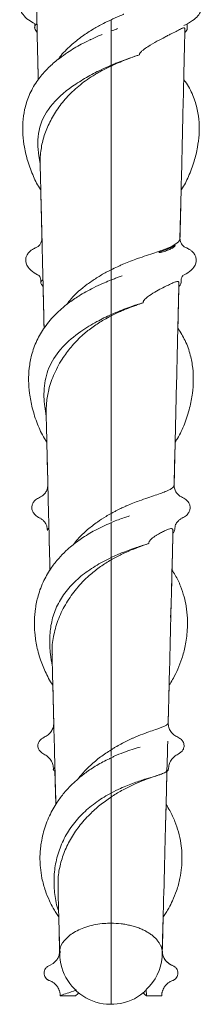
# Model space of a CAD drawing. Units: centimetres. Extents: x -479 to 1677, y -151 to 1525.
# Drawn here: x 1205 to 1241, y 814 to 1006 of the extents above; entities that cross this region are included whole.
import ezdxf

# ---------------------------------------------------------------- set-up
doc = ezdxf.new("R2010")
doc.units = ezdxf.units.CM

msp = doc.modelspace()

# ---------------------------------------------------------------- linework, layer by layer
at = {"linetype": 'Continuous', "lineweight": 15}
for p, q in [((1220.99, 1002.8), (1221.17, 1002.88)), ((1236.33, 963.04), (1236.56, 972.58)), ((1236.3, 963.14), (1236.31, 962.96)), ((1222.93, 955.05), (1222.59, 954.92)), ((1235.92, 945.64), (1236.11, 953.84)), ((1235.7, 938.24), (1235.7, 937.38)), ((1235.18, 915.04), (1235.38, 923.49)), ((1208.98, 908.71), (1209.22, 908.57)), ((1222.87, 907.77), (1222.87, 907.79)), ((1236.76, 908.72), (1236.52, 908.57)), ((1210.78, 905.78), (1210.79, 905.52)), ((1234.94, 905.73), (1234.93, 905.78)), ((1234.95, 905.59), (1234.95, 905.78)), ((1234.03, 868.73), (1234.21, 876.12)), ((1233.99, 868.75), (1234.02, 868.69)), ((1209.88, 866.01), (1209.81, 865.98)), ((1235.86, 866.01), (1235.92, 865.98)), ((1222.87, 864.32), (1222.87, 863.89)), ((1211.94, 859.5), (1212.11, 852.87)), ((1212.68, 830.98), (1212.85, 824.69)), ((1232.88, 824.44), (1233.05, 830.98)), ((1222.87, 813.97), (1222.87, 829.76)), ((1232.86, 824.44), (1232.88, 824.42)), ((1210.84, 821.52), (1211.6, 821.94)), ((1222.82, 822.3), (1222.87, 822.33)), ((1222.86, 822.33), (1222.87, 822.32)), ((1215.96, 815.63), (1212.96, 815.65)), ((1229.76, 816.88), (1229.77, 815.63)), ((1229.77, 815.63), (1232.77, 815.65))]:
    msp.add_line(p, q, dxfattribs=at)
for centre, radius, start, end in [((1222.87, 823.97), 10, 180.0071, 309.404), ((1223.24, 823.96), 9.63, 312.6382, 355.2313), ((1222.87, 823.97), 10, 355.3514, 0)]:
    msp.add_arc(centre, radius, start, end, dxfattribs=at)
for points, knots in [([(1207.89, 1027.86), (1207.91, 1027.03), (1208.06, 1020.34), (1208.32, 1009.04), (1208.57, 998.66), (1208.67, 994.03)], [0, 0, 0, 0, 0.073176, 0.586263, 1, 1, 1, 1]), ([(1207.9, 1011.72), (1207.39, 1011.48), (1206.49, 1011.06), (1205.73, 1010.35), (1205.37, 1009.81), (1205.21, 1009.45), (1205.12, 1009.15), (1205.07, 1008.91), (1205.05, 1008.64), (1205.05, 1008.36), (1205.1, 1007.98), (1205.26, 1007.43), (1205.74, 1006.62), (1206.63, 1005.7), (1207.6, 1005.19), (1208.05, 1004.95)], [0, 0, 0, 0, 0.146057, 0.257544, 0.333143, 0.37215, 0.393923, 0.42238, 0.448182, 0.477819, 0.512591, 0.56984, 0.688741, 0.854964, 1, 1, 1, 1]), ([(1237.09, 1004.61), (1237.68, 1004.91), (1238.76, 1005.46), (1239.82, 1006.41), (1240.41, 1007.28), (1240.67, 1008.05), (1240.7, 1008.87), (1240.48, 1009.62), (1240, 1010.35), (1239.19, 1011.09), (1238.31, 1011.5), (1237.83, 1011.72)], [0, 0, 0, 0, 0.180346, 0.327839, 0.441624, 0.527166, 0.594525, 0.680301, 0.765392, 0.872264, 1, 1, 1, 1]), ([(1225.4, 1006.82), (1225.34, 1006.8), (1225.2, 1006.74), (1224.93, 1006.62), (1224.56, 1006.47), (1224.09, 1006.27), (1223.52, 1006.02), (1223.1, 1005.83), (1222.88, 1005.72)], [0, 0, 0, 0, 0.06805, 0.175508, 0.3225181, 0.5091209, 0.7351313, 1, 1, 1, 1]), ([(1208.42, 1004.96), (1208.32, 1004.88), (1207.95, 1004.58), (1207.93, 1004), (1208.27, 1003.51), (1208.46, 1003.24)], [0, 0, 0, 0, 0.1504376, 0.5358169, 1, 1, 1, 1]), ([(1208.05, 1004.92), (1208.04, 1004.93), (1207.99, 1004.95), (1208.04, 1004.74), (1208.01, 1004.36), (1207.99, 1004.17)], [0, 0, 0, 0, 0.04908, 0.537756, 1, 1, 1, 1]), ([(1222.88, 1005.72), (1222.37, 1005.49), (1221.21, 1004.94), (1219.31, 1003.89), (1217.13, 1002.48), (1214.91, 1000.67), (1213.36, 999.15), (1212.71, 998.21), (1212.62, 998.07)], [0, 0, 0, 0, 0.122622, 0.284426, 0.477018, 0.70122, 0.95643, 1, 1, 1, 1]), ([(1222.87, 1005.72), (1222.87, 1005.41), (1222.87, 1005.13), (1222.87, 1004.74), (1222.87, 1004.61), (1222.87, 1004.38), (1222.87, 1004.27), (1222.87, 1004.08), (1222.87, 1003.99), (1222.87, 1003.84), (1222.87, 1003.77), (1222.87, 1003.61), (1222.87, 1003.55), (1222.87, 1003.54)], [0, 0, 0, 0, 0.25, 0.25, 0.375, 0.375, 0.5, 0.5, 0.625, 0.625, 0.75, 0.75, 1, 1, 1, 1]), ([(1222.87, 1003.54), (1222.87, 1003.55), (1222.87, 1003.61), (1222.87, 1003.82), (1222.87, 1003.98), (1222.87, 1004.56), (1222.87, 1005.11), (1222.87, 1005.72)], [0, 0, 0, 0, 0.25, 0.25, 0.5, 0.5, 1, 1, 1, 1]), ([(1237.74, 1004.17), (1237.72, 1004.36), (1237.69, 1004.74), (1237.74, 1004.95), (1237.69, 1004.93), (1237.68, 1004.92)], [0, 0, 0, 0, 0.462244, 0.95092, 1, 1, 1, 1]), ([(1208.46, 1003.27), (1208.49, 1001.86), (1208.56, 998.98), (1208.62, 996.13), (1208.66, 994.67)], [0, 0, 0, 0, 0.486661, 1, 1, 1, 1]), ([(1224.17, 1004), (1224, 1003.94), (1223.66, 1003.82), (1223.22, 1003.66), (1222.95, 1003.56), (1222.86, 1003.53)], [0, 0, 0, 0, 0.3930485, 0.7873599, 1, 1, 1, 1]), ([(1222.87, 1003.54), (1222.87, 1003.54), (1222.87, 1003.51), (1222.87, 1003.4), (1222.87, 1003.32), (1222.87, 1003.12), (1222.87, 1003), (1222.87, 1002.74), (1222.87, 1002.59), (1222.87, 1002.13), (1222.87, 1001.79), (1222.87, 1001.31), (1222.87, 1001.15), (1222.87, 1000.86), (1222.87, 1000.73), (1222.87, 1000.61)], [0, 0, 0, 0, 0.125, 0.125, 0.25, 0.25, 0.375, 0.375, 0.5, 0.5, 0.75, 0.75, 0.875, 0.875, 1, 1, 1, 1]), ([(1222.87, 1000.61), (1222.87, 1000.75), (1222.87, 1001.03), (1222.87, 1001.58), (1222.87, 1002.17), (1222.87, 1002.73), (1222.87, 1003.16), (1222.87, 1003.45), (1222.87, 1003.49), (1222.87, 1003.51)], [0, 0, 0, 0, 0.143863, 0.287144, 0.445187, 0.602612, 0.746295, 0.899774, 1, 1, 1, 1]), ([(1228.41, 998.91), (1228.41, 998.97), (1228.42, 999.02), (1228.45, 999.12), (1228.48, 999.17), (1228.56, 999.3), (1228.63, 999.38), (1228.84, 999.59), (1228.99, 999.72), (1229.44, 1000.07), (1229.75, 1000.28), (1230.67, 1000.87), (1231.27, 1001.22), (1232.39, 1001.84), (1232.92, 1002.11), (1233.64, 1002.49), (1233.87, 1002.61), (1234.32, 1002.84), (1234.53, 1002.95), (1235.14, 1003.26), (1235.49, 1003.44), (1236.11, 1003.75), (1236.38, 1003.89), (1236.7, 1004.05), (1236.8, 1004.09), (1236.97, 1004.16), (1237.05, 1004.18), (1237.13, 1004.17), (1237.16, 1004.16), (1237.21, 1004.12), (1237.23, 1004.09), (1237.25, 1004.02), (1237.25, 1003.99), (1237.26, 1003.92), (1237.27, 1003.88), (1237.27, 1003.76), (1237.28, 1003.68), (1237.28, 1003.54), (1237.27, 1003.48), (1237.27, 1003.36), (1237.27, 1003.3), (1237.27, 1003.24)], [0, 0, 0, 0, 0.007812, 0.007812, 0.015625, 0.015625, 0.03125, 0.03125, 0.0625, 0.0625, 0.125, 0.125, 0.25, 0.25, 0.375, 0.375, 0.4375, 0.4375, 0.5, 0.5, 0.625, 0.625, 0.75, 0.75, 0.8125, 0.8125, 0.875, 0.875, 0.90625, 0.90625, 0.9375, 0.9375, 0.953125, 0.953125, 0.96875, 0.96875, 0.984375, 0.984375, 0.992188, 0.992188, 1, 1, 1, 1]), ([(1236.33, 963.11), (1236.36, 964.39), (1236.52, 970.94), (1236.8, 982.92), (1237.08, 995.04), (1237.24, 1001.88), (1237.27, 1003.29)], [0, 0, 0, 0, 0.096797, 0.496539, 0.896118, 1, 1, 1, 1]), ([(1237.7, 1004.17), (1237.71, 1004.13), (1237.79, 1003.82), (1237.51, 1003.51), (1237.27, 1003.24)], [0, 0, 0, 0, 0.1297756, 1, 1, 1, 1]), ([(1218.74, 1001.8), (1218.17, 1001.52), (1216.66, 1000.77), (1214.66, 999.56), (1212.97, 998.37), (1211.5, 997.18), (1209.95, 995.71), (1208.22, 993.58), (1206.82, 991.06), (1205.97, 988.36), (1205.63, 985.78), (1205.64, 983.31), (1205.96, 980.78), (1206.61, 978.04), (1207.67, 975.29), (1208.55, 973.45), (1209.15, 972.61), (1209.18, 972.58)], [0, 0, 0, 0, 0.045306, 0.121962, 0.172066, 0.203774, 0.269528, 0.343462, 0.431693, 0.517166, 0.591664, 0.663143, 0.735932, 0.819873, 0.912997, 0.996738, 1, 1, 1, 1]), ([(1220.95, 1002.79), (1220.24, 1002.5), (1219.49, 1002.18), (1218.77, 1001.82), (1218.74, 1001.8)], [0, 0, 0, 0, 0.947961, 1, 1, 1, 1]), ([(1222.87, 1000.61), (1222.87, 1000.38), (1222.87, 1000.11), (1222.87, 999.67), (1222.87, 999.52), (1222.87, 999.2), (1222.87, 999.03), (1222.87, 998.54), (1222.87, 998.19), (1222.87, 997.52), (1222.87, 997.18), (1222.87, 996.86)], [0, 0, 0, 0, 0.25, 0.25, 0.375, 0.375, 0.5, 0.5, 0.75, 0.75, 1, 1, 1, 1]), ([(1222.87, 996.86), (1222.87, 997.18), (1222.87, 997.51), (1222.87, 998.02), (1222.87, 998.19), (1222.87, 998.53), (1222.87, 998.69), (1222.87, 999.02), (1222.87, 999.19), (1222.87, 999.51), (1222.87, 999.66), (1222.87, 1000.11), (1222.87, 1000.38), (1222.87, 1000.61)], [0, 0, 0, 0, 0.25, 0.25, 0.375, 0.375, 0.5, 0.5, 0.625, 0.625, 0.75, 0.75, 1, 1, 1, 1]), ([(1222.87, 996.71), (1223.34, 996.93), (1223.82, 997.15), (1224.77, 997.55), (1225.24, 997.74), (1226.65, 998.29), (1227.55, 998.62), (1228.41, 998.91)], [0, 0, 0, 0, 0.25, 0.25, 0.5, 0.5, 1, 1, 1, 1]), ([(1228.41, 998.91), (1227.85, 998.73), (1227.26, 998.53), (1225.76, 998.01), (1224.8, 997.66), (1223.52, 997.14), (1223.19, 997), (1222.87, 996.86)], [0.780445624, 0.780445624, 0.780445624, 0.780445624, 0.781731499, 0.781731499, 0.783613291, 0.783613291, 0.784243068, 0.784243068, 0.784243068, 0.784243068]), ([(1222.87, 996.86), (1222.22, 996.59), (1221.58, 996.29), (1219.95, 995.51), (1219, 995.01), (1217.14, 993.94), (1216.23, 993.37), (1213.68, 991.59), (1212.18, 990.27), (1209.93, 987.37), (1209.19, 985.81), (1208.49, 982.54), (1208.55, 980.86), (1208.86, 978.71), (1208.95, 978.21), (1209.05, 977.71)], [0.78424307, 0.78424307, 0.78424307, 0.78424307, 0.78548622, 0.78548622, 0.78736595, 0.78736595, 0.78924788, 0.78924788, 0.79299373, 0.79299373, 0.79672566, 0.79672566, 0.80046712, 0.80046712, 0.80160262, 0.80160262, 0.80160262, 0.80160262]), ([(1209.05, 977.71), (1209.03, 978.63), (1209.09, 979.55), (1209.29, 980.92), (1209.37, 981.37), (1209.58, 982.28), (1209.71, 982.73), (1210.14, 984.07), (1210.5, 984.95), (1211.37, 986.68), (1211.87, 987.54), (1212.76, 988.81), (1213.07, 989.23), (1213.74, 990.04), (1214.09, 990.44), (1214.82, 991.23), (1215.21, 991.61), (1216.02, 992.36), (1216.45, 992.73), (1217.79, 993.8), (1218.74, 994.45), (1220, 995.21), (1220.25, 995.36), (1220.77, 995.65), (1221.03, 995.79), (1221.82, 996.21), (1222.34, 996.47), (1222.87, 996.71)], [0, 0, 0, 0, 0.125, 0.125, 0.1875, 0.1875, 0.25, 0.25, 0.375, 0.375, 0.5, 0.5, 0.5625, 0.5625, 0.625, 0.625, 0.6875, 0.6875, 0.75, 0.75, 0.875, 0.875, 0.90625, 0.90625, 0.9375, 0.9375, 1, 1, 1, 1]), ([(1236.56, 972.58), (1236.58, 972.61), (1237.18, 973.45), (1238.06, 975.29), (1239.13, 978.04), (1239.77, 980.78), (1240.09, 983.31), (1240.1, 985.77), (1239.77, 988.36), (1238.88, 991.04), (1237.92, 992.98), (1237.15, 993.91), (1237.06, 994.03)], [0, 0, 0, 0, 0.0048663, 0.1300633, 0.2692856, 0.3947809, 0.5036023, 0.610466, 0.7218439, 0.8496281, 0.9815373, 1, 1, 1, 1]), ([(1236.9, 987.16), (1236.9, 987.07), (1236.89, 986.93), (1236.89, 986.78), (1236.89, 986.72)], [0, 0, 0, 0, 0.586875, 1, 1, 1, 1]), ([(1209.05, 977.74), (1209.07, 976.91), (1209.22, 970.45), (1209.48, 959.77), (1209.71, 950), (1209.81, 945.76)], [0, 0, 0, 0, 0.075956, 0.598341, 1, 1, 1, 1]), ([(1209.18, 972.58), (1209.22, 970.7), (1209.29, 967.52), (1209.37, 964.39), (1209.4, 963.11)], [0, 0, 0, 0, 0.59269, 1, 1, 1, 1]), ([(1209.4, 963.16), (1209.37, 962.93), (1209.31, 962.44), (1208.96, 961.85), (1208.5, 961.43), (1208.23, 961.33), (1208.08, 961.28)], [0, 0, 0, 0, 0.232332, 0.473206, 0.72786, 1, 1, 1, 1]), ([(1236.31, 962.96), (1236.3, 962.93), (1236.29, 962.89), (1236.17, 962.6), (1235.92, 962.33), (1235.14, 961.8), (1234.6, 961.53), (1233.23, 960.97), (1232.39, 960.67), (1230.4, 960.01), (1229.27, 959.65), (1227.16, 958.9), (1226.27, 958.57), (1225.35, 958.19)], [0.83291725, 0.83291725, 0.83291725, 0.83291725, 0.8332871, 0.8332871, 0.83608696, 0.83608696, 0.8389029, 0.8389029, 0.84171917, 0.84171917, 0.8445354, 0.8445354, 0.84641989, 0.84641989, 0.84641989, 0.84641989]), ([(1237.65, 961.28), (1237.53, 961.32), (1237.27, 961.41), (1236.84, 961.77), (1236.44, 962.37), (1236.37, 962.89), (1236.33, 963.16)], [0, 0, 0, 0, 0.221141, 0.462204, 0.72111, 1, 1, 1, 1]), ([(1208.09, 961.28), (1207.86, 961.16), (1207.44, 960.95), (1207, 960.59), (1206.72, 960.28), (1206.47, 959.91), (1206.27, 959.45), (1206.2, 958.86), (1206.31, 958.17), (1206.71, 957.43), (1207.55, 956.59), (1208.43, 956.14), (1208.92, 955.89)], [0, 0, 0, 0, 0.090562, 0.1634, 0.217739, 0.258969, 0.33509, 0.39062, 0.46469, 0.603722, 0.78261, 1, 1, 1, 1]), ([(1235.39, 961.74), (1235.39, 961.74), (1235.39, 961.73), (1235.39, 961.73), (1235.38, 961.73), (1235.38, 961.72), (1235.38, 961.72), (1235.37, 961.7), (1235.37, 961.7), (1235.35, 961.68), (1235.34, 961.67), (1235.31, 961.63), (1235.29, 961.61), (1235.23, 961.55), (1235.18, 961.51), (1235.05, 961.4), (1234.95, 961.33), (1234.63, 961.14), (1234.4, 961.02), (1233.88, 960.81), (1233.59, 960.71), (1233.12, 960.57), (1232.96, 960.52), (1232.7, 960.46), (1232.61, 960.44), (1232.48, 960.41), (1232.43, 960.41), (1232.36, 960.4), (1232.34, 960.39), (1232.29, 960.39), (1232.27, 960.39), (1232.24, 960.39), (1232.23, 960.39), (1232.22, 960.4), (1232.22, 960.4), (1232.23, 960.41), (1232.23, 960.41), (1232.24, 960.42), (1232.25, 960.43), (1232.28, 960.45), (1232.3, 960.46), (1232.37, 960.49), (1232.41, 960.51), (1232.54, 960.57), (1232.62, 960.6), (1232.88, 960.7), (1233.04, 960.76), (1233.51, 960.94), (1233.8, 961.05), (1234.34, 961.27), (1234.58, 961.38), (1234.91, 961.54), (1235.01, 961.6), (1235.16, 961.67), (1235.21, 961.69), (1235.28, 961.72), (1235.3, 961.73), (1235.33, 961.75), (1235.34, 961.75), (1235.36, 961.75), (1235.37, 961.75), (1235.37, 961.75), (1235.38, 961.75), (1235.38, 961.75), (1235.38, 961.75), (1235.39, 961.75), (1235.39, 961.75), (1235.39, 961.74)], [0, 0, 0, 0, 0.000977, 0.000977, 0.001953, 0.001953, 0.003906, 0.003906, 0.007812, 0.007812, 0.015625, 0.015625, 0.03125, 0.03125, 0.0625, 0.0625, 0.125, 0.125, 0.25, 0.25, 0.375, 0.375, 0.4375, 0.4375, 0.46875, 0.46875, 0.484375, 0.484375, 0.492187, 0.492187, 0.5, 0.5, 0.501953, 0.501953, 0.50293, 0.50293, 0.503906, 0.503906, 0.507812, 0.507812, 0.515625, 0.515625, 0.53125, 0.53125, 0.5625, 0.5625, 0.625, 0.625, 0.75, 0.75, 0.875, 0.875, 0.9375, 0.9375, 0.96875, 0.96875, 0.984375, 0.984375, 0.992187, 0.992187, 0.996094, 0.996094, 0.998047, 0.998047, 0.999023, 0.999023, 1, 1, 1, 1]), ([(1236.81, 955.89), (1237.3, 956.14), (1238.18, 956.59), (1239.03, 957.43), (1239.43, 958.17), (1239.53, 958.86), (1239.46, 959.45), (1239.26, 959.91), (1239.01, 960.28), (1238.73, 960.59), (1238.29, 960.95), (1237.88, 961.16), (1237.64, 961.28)], [0, 0, 0, 0, 0.21739, 0.396278, 0.53531, 0.60938, 0.66491, 0.741031, 0.782261, 0.8366, 0.909438, 1, 1, 1, 1]), ([(1222.87, 957.01), (1222.56, 956.86), (1221.6, 956.4), (1220.04, 955.46), (1217.63, 953.82), (1215.59, 952.09), (1214.52, 950.65), (1214.25, 950.28)], [0, 0, 0, 0, 0.091653, 0.28379, 0.480573, 0.867081, 1, 1, 1, 1]), ([(1222.87, 957.01), (1223.29, 957.22), (1223.71, 957.42), (1224.33, 957.71), (1224.53, 957.81), (1224.94, 958.01), (1225.15, 958.1), (1225.35, 958.19)], [0, 0, 0, 0, 0.5, 0.5, 0.75, 0.75, 1, 1, 1, 1]), ([(1222.87, 957.01), (1222.87, 956.69), (1222.87, 956.02), (1222.87, 955.32), (1222.87, 955.17), (1222.87, 955.1)], [0, 0, 0, 0, 0.33962, 0.713186, 1, 1, 1, 1]), ([(1222.87, 955.33), (1222.87, 955.42), (1222.87, 955.64), (1222.87, 956.25), (1222.87, 956.79), (1222.87, 957.01)], [0, 0, 0, 0, 0.258805, 0.688374, 1, 1, 1, 1]), ([(1208.84, 955.92), (1208.83, 955.93), (1208.78, 955.95), (1208.94, 955.8), (1209.17, 955.34), (1209.19, 954.75), (1209.21, 954.47)], [0, 0, 0, 0, 0.062627, 0.412742, 0.720857, 1, 1, 1, 1]), ([(1209.59, 955.08), (1209.48, 955), (1209.13, 954.75), (1209.18, 954.31), (1209.47, 953.95), (1209.62, 953.78)], [0, 0, 0, 0, 0.177299, 0.596177, 1, 1, 1, 1]), ([(1225.05, 955.83), (1224.8, 955.75), (1224.3, 955.58), (1223.57, 955.31), (1223.09, 955.13), (1222.86, 955.04)], [0, 0, 0, 0, 0.345046, 0.6922, 1, 1, 1, 1]), ([(1222.87, 955.05), (1222.87, 955.06), (1222.87, 955.04), (1222.87, 954.95), (1222.87, 954.88), (1222.87, 954.7), (1222.87, 954.59), (1222.87, 954.34), (1222.87, 954.2), (1222.87, 953.75), (1222.87, 953.4), (1222.87, 952.91), (1222.87, 952.75), (1222.87, 952.44), (1222.87, 952.3), (1222.87, 952.17)], [0, 0, 0, 0, 0.125, 0.125, 0.25, 0.25, 0.375, 0.375, 0.5, 0.5, 0.75, 0.75, 0.875, 0.875, 1, 1, 1, 1]), ([(1222.87, 952.17), (1222.87, 952.3), (1222.87, 952.44), (1222.87, 952.75), (1222.87, 952.91), (1222.87, 953.24), (1222.87, 953.41), (1222.87, 953.74), (1222.87, 953.9), (1222.87, 954.2), (1222.87, 954.34), (1222.87, 954.59), (1222.87, 954.7), (1222.87, 954.88), (1222.87, 954.95), (1222.87, 955.04), (1222.87, 955.06), (1222.87, 955.05)], [0, 0, 0, 0, 0.125, 0.125, 0.25, 0.25, 0.375, 0.375, 0.5, 0.5, 0.625, 0.625, 0.75, 0.75, 0.875, 0.875, 1, 1, 1, 1]), ([(1236.53, 954.47), (1236.54, 954.75), (1236.56, 955.34), (1236.8, 955.8), (1236.95, 955.95), (1236.9, 955.93), (1236.89, 955.92)], [0, 0, 0, 0, 0.279143, 0.587258, 0.937373, 1, 1, 1, 1]), ([(1222.59, 954.92), (1222.14, 954.74), (1221.09, 954.32), (1219.04, 953.35), (1216.75, 952.09), (1214.7, 950.68), (1213.24, 949.49), (1212.06, 948.39), (1210.95, 947.2), (1209.63, 945.51), (1208.31, 943.26), (1207.34, 940.56), (1206.87, 937.93), (1206.75, 935.43), (1206.95, 932.84), (1207.48, 929.98), (1208.45, 927.04), (1209.44, 924.83), (1210.19, 923.72), (1210.35, 923.49)], [0, 0, 0, 0, 0.033855, 0.078962, 0.15534, 0.213797, 0.254483, 0.291206, 0.330777, 0.375233, 0.453592, 0.532552, 0.600908, 0.665979, 0.732374, 0.809061, 0.897469, 0.97875, 1, 1, 1, 1]), ([(1209.62, 953.79), (1209.65, 952.49), (1209.72, 949.75), (1209.78, 947.06), (1209.81, 945.64)], [0, 0, 0, 0, 0.475949, 1, 1, 1, 1]), ([(1229.14, 950.61), (1229.13, 950.66), (1229.13, 950.71), (1229.15, 950.8), (1229.16, 950.84), (1229.22, 950.96), (1229.26, 951.03), (1229.41, 951.23), (1229.52, 951.34), (1229.87, 951.65), (1230.11, 951.83), (1230.83, 952.34), (1231.3, 952.62), (1232.19, 953.13), (1232.61, 953.35), (1233.39, 953.74), (1233.74, 953.91), (1234.23, 954.15), (1234.38, 954.22), (1234.67, 954.35), (1234.81, 954.41), (1235.19, 954.57), (1235.41, 954.66), (1235.67, 954.74), (1235.75, 954.76), (1235.89, 954.78), (1235.94, 954.77), (1236.01, 954.73), (1236.04, 954.71), (1236.07, 954.65), (1236.08, 954.61), (1236.1, 954.53), (1236.11, 954.5), (1236.11, 954.42), (1236.12, 954.37), (1236.12, 954.25), (1236.12, 954.17), (1236.12, 953.99), (1236.11, 953.88), (1236.11, 953.78)], [0, 0, 0, 0, 0.007813, 0.007813, 0.015625, 0.015625, 0.03125, 0.03125, 0.0625, 0.0625, 0.125, 0.125, 0.25, 0.25, 0.375, 0.375, 0.5, 0.5, 0.5625, 0.5625, 0.625, 0.625, 0.75, 0.75, 0.8125, 0.8125, 0.875, 0.875, 0.90625, 0.90625, 0.9375, 0.9375, 0.953125, 0.953125, 0.96875, 0.96875, 0.984375, 0.984375, 1, 1, 1, 1]), ([(1235.18, 915.03), (1235.21, 916.23), (1235.36, 922.55), (1235.64, 934.17), (1235.92, 945.91), (1236.08, 952.52), (1236.11, 953.84)], [0, 0, 0, 0, 0.094763, 0.497589, 0.900012, 1, 1, 1, 1]), ([(1236.47, 954.42), (1236.48, 954.38), (1236.52, 954.17), (1236.3, 953.95), (1236.11, 953.78)], [0, 0, 0, 0, 0.180735, 1, 1, 1, 1]), ([(1222.87, 952.17), (1222.87, 951.91), (1222.87, 951.62), (1222.87, 951.15), (1222.87, 950.99), (1222.87, 950.65), (1222.87, 950.48), (1222.87, 949.97), (1222.87, 949.62), (1222.87, 948.94), (1222.87, 948.61), (1222.87, 948.3)], [0, 0, 0, 0, 0.25, 0.25, 0.375, 0.375, 0.5, 0.5, 0.75, 0.75, 1, 1, 1, 1]), ([(1222.87, 948.3), (1222.87, 948.61), (1222.87, 948.93), (1222.87, 949.44), (1222.87, 949.61), (1222.87, 949.96), (1222.87, 950.13), (1222.87, 950.64), (1222.87, 950.98), (1222.87, 951.45), (1222.87, 951.61), (1222.87, 951.9), (1222.87, 952.04), (1222.87, 952.17)], [0, 0, 0, 0, 0.25, 0.25, 0.375, 0.375, 0.5, 0.5, 0.75, 0.75, 0.875, 0.875, 1, 1, 1, 1]), ([(1222.87, 948.04), (1223.42, 948.32), (1223.96, 948.59), (1224.78, 948.95), (1225.05, 949.07), (1225.59, 949.3), (1225.87, 949.41), (1227.2, 949.95), (1228.2, 950.3), (1229.14, 950.61)], [0, 0, 0, 0, 0.25, 0.25, 0.375, 0.375, 0.5, 0.5, 1, 1, 1, 1]), ([(1229.14, 950.61), (1228.34, 950.37), (1227.46, 950.09), (1225.52, 949.41), (1224.45, 948.99), (1223.21, 948.45), (1223.04, 948.37), (1222.87, 948.3)], [0.84464547, 0.84464547, 0.84464547, 0.84464547, 0.846650218, 0.846650218, 0.848768828, 0.848768828, 0.849105348, 0.849105348, 0.849105348, 0.849105348]), ([(1222.87, 948.3), (1221.96, 947.88), (1221.03, 947.43), (1219.05, 946.35), (1217.99, 945.72), (1215.66, 944.09), (1214.46, 943.07), (1212.41, 940.85), (1211.57, 939.65), (1210.38, 937.12), (1210.03, 935.79), (1209.8, 933.73), (1209.77, 933.02), (1209.81, 931.67), (1209.86, 931.04), (1210.01, 929.78), (1210.11, 929.15), (1210.23, 928.53)], [0.84910535, 0.84910535, 0.84910535, 0.84910535, 0.85088707, 0.85088707, 0.85300576, 0.85300576, 0.85581747, 0.85581747, 0.85863874, 0.85863874, 0.86145972, 0.86145972, 0.86294824, 0.86294824, 0.8642661, 0.8642661, 0.86557469, 0.86557469, 0.86557469, 0.86557469]), ([(1210.24, 929.03), (1210.24, 929.72), (1210.23, 931.28), (1210.71, 933.91), (1211.74, 936.89), (1213.33, 939.77), (1215.27, 942.3), (1217.24, 944.29), (1219.35, 945.96), (1221.21, 947.16), (1222.41, 947.79), (1222.87, 948.04)], [0, 0, 0, 0, 0.0934025, 0.2114381, 0.3594447, 0.511762, 0.6284713, 0.7481848, 0.8425558, 0.9394707, 1, 1, 1, 1]), ([(1222.87, 948.04), (1222.87, 941.6), (1222.87, 928.72), (1222.87, 915.97), (1222.87, 909.61)], [0.80173615, 0.80173615, 0.80173615, 0.80173615, 0.83297954, 0.86450651, 0.86450651, 0.86450651, 0.86450651]), ([(1222.87, 948.04), (1222.87, 941.6), (1222.87, 928.72), (1222.87, 915.97), (1222.87, 909.61)], [0.80173615, 0.80173615, 0.80173615, 0.80173615, 0.83297954, 0.86450651, 0.86450651, 0.86450651, 0.86450651]), ([(1235.38, 923.49), (1235.54, 923.72), (1236.29, 924.83), (1237.28, 927.04), (1238.25, 929.98), (1238.78, 932.84), (1238.98, 935.43), (1238.87, 937.93), (1238.38, 940.55), (1237.47, 943.2), (1236.42, 944.85), (1235.92, 945.64)], [0, 0, 0, 0, 0.034352, 0.165744, 0.308658, 0.432624, 0.539953, 0.645142, 0.75564, 0.88328, 1, 1, 1, 1]), ([(1210.21, 929.03), (1210.23, 928.21), (1210.38, 921.98), (1210.63, 911.74), (1210.86, 902.43), (1210.96, 898.39)], [0, 0, 0, 0, 0.0789, 0.599672, 1, 1, 1, 1]), ([(1210.35, 923.49), (1210.39, 921.87), (1210.46, 919.02), (1210.53, 916.23), (1210.55, 915.03)], [0, 0, 0, 0, 0.569952, 1, 1, 1, 1]), ([(1210.55, 915.08), (1210.53, 914.82), (1210.47, 914.28), (1210.09, 913.57), (1209.55, 913), (1209.14, 912.81), (1208.93, 912.71)], [0, 0, 0, 0, 0.2345561, 0.4760459, 0.7299451, 1, 1, 1, 1]), ([(1235.14, 914.91), (1235.1, 914.81), (1235.02, 914.7), (1234.65, 914.37), (1234.25, 914.15), (1233.11, 913.67), (1232.39, 913.41), (1230.61, 912.81), (1229.55, 912.47), (1227.58, 911.75), (1226.74, 911.43), (1225.86, 911.05)], [0.89385717, 0.89385717, 0.89385717, 0.89385717, 0.89529884, 0.89529884, 0.89811689, 0.89811689, 0.90093351, 0.90093351, 0.90376105, 0.90376105, 0.90563831, 0.90563831, 0.90563831, 0.90563831]), ([(1235.18, 915.05), (1235.17, 915.01), (1235.17, 914.96), (1235.15, 914.93), (1235.14, 914.91)], [0, 0, 0, 0, 0.64246, 1, 1, 1, 1]), ([(1236.8, 912.71), (1236.59, 912.81), (1236.18, 913), (1235.64, 913.57), (1235.26, 914.28), (1235.2, 914.82), (1235.18, 915.08)], [0, 0, 0, 0, 0.270055, 0.523954, 0.765444, 1, 1, 1, 1]), ([(1208.9, 912.69), (1208.63, 912.54), (1208.14, 912.27), (1207.72, 911.76), (1207.52, 911.35), (1207.41, 910.9), (1207.41, 910.46), (1207.58, 909.89), (1208.05, 909.22), (1208.64, 908.85), (1208.97, 908.66)], [0, 0, 0, 0, 0.157528, 0.282009, 0.36995, 0.42527, 0.507741, 0.633155, 0.799174, 1, 1, 1, 1]), ([(1225.86, 911.05), (1225.79, 911.02), (1225.62, 910.94), (1225.34, 910.81), (1224.98, 910.64), (1224.56, 910.44), (1224.06, 910.19), (1223.49, 909.9), (1223.09, 909.68), (1222.88, 909.57)], [0, 0, 0, 0, 0.075696, 0.173757, 0.2942, 0.437034, 0.602266, 0.789904, 1, 1, 1, 1]), ([(1236.76, 908.66), (1237.06, 908.83), (1237.58, 909.13), (1238.02, 909.69), (1238.23, 910.12), (1238.33, 910.56), (1238.32, 911.01), (1238.14, 911.55), (1237.7, 912.19), (1237.14, 912.51), (1236.83, 912.69)], [0, 0, 0, 0, 0.19236, 0.3421, 0.444485, 0.503487, 0.580237, 0.690438, 0.831814, 1, 1, 1, 1]), ([(1222.88, 909.57), (1222.55, 909.38), (1221.65, 908.87), (1220.09, 907.86), (1218.2, 906.38), (1216.61, 904.91), (1215.8, 903.86), (1215.53, 903.51)], [0, 0, 0, 0, 0.118207, 0.32846, 0.574837, 0.856908, 1, 1, 1, 1]), ([(1226.48, 909.08), (1226.15, 908.98), (1225.44, 908.76), (1224.3, 908.35), (1223.42, 908.02), (1222.94, 907.8), (1222.86, 907.77)], [0, 0, 0, 0, 0.285902, 0.610801, 0.9384, 1, 1, 1, 1]), ([(1222.87, 909.56), (1222.87, 909.22), (1222.87, 908.63), (1222.87, 908.3), (1222.87, 908.16)], [0, 0, 0, 0, 0.568637, 1, 1, 1, 1]), ([(1222.87, 908.06), (1222.87, 908.09), (1222.87, 908.24), (1222.87, 908.77), (1222.87, 909.31), (1222.87, 909.56)], [0, 0, 0, 0, 0.136933, 0.6086926, 1, 1, 1, 1]), ([(1222.86, 907.75), (1221.81, 907.29), (1219.83, 906.41), (1217.27, 904.84), (1215.41, 903.47), (1213.94, 902.17), (1212.59, 900.78), (1211.09, 898.88), (1209.66, 896.46), (1208.64, 893.75), (1208.09, 891.12), (1207.89, 888.72), (1207.97, 886.25), (1208.37, 883.55), (1209.14, 880.8), (1210.13, 878.52), (1210.94, 877), (1211.38, 876.34), (1211.52, 876.12)], [0, 0, 0, 0, 0.084423, 0.159242, 0.215318, 0.252982, 0.303597, 0.360411, 0.436145, 0.520603, 0.587826, 0.648963, 0.713647, 0.785336, 0.866154, 0.940093, 0.979935, 1, 1, 1, 1]), ([(1209.17, 908.55), (1209.28, 908.5), (1209.47, 908.4), (1209.94, 907.96), (1210.37, 907.26), (1210.43, 906.58), (1210.46, 906.25)], [0, 0, 0, 0, 0.279171, 0.534521, 0.771858, 1, 1, 1, 1]), ([(1222.87, 904.96), (1222.87, 905.12), (1222.87, 905.45), (1222.87, 906.05), (1222.87, 906.66), (1222.87, 907.2), (1222.87, 907.58), (1222.87, 907.77), (1222.87, 907.76), (1222.87, 907.76)], [0, 0, 0, 0, 0.149599, 0.298434, 0.467837, 0.638842, 0.795181, 0.959509, 1, 1, 1, 1]), ([(1222.87, 907.75), (1222.87, 907.75), (1222.87, 907.75), (1222.87, 907.53), (1222.87, 907.14), (1222.87, 906.6), (1222.87, 905.99), (1222.87, 905.41), (1222.87, 905.09), (1222.87, 904.96)], [0, 0, 0, 0, 0.070383, 0.220829, 0.379954, 0.544882, 0.702337, 0.874891, 1, 1, 1, 1]), ([(1235.27, 906.25), (1235.3, 906.58), (1235.36, 907.26), (1235.79, 907.96), (1236.26, 908.4), (1236.46, 908.5), (1236.56, 908.55)], [0, 0, 0, 0, 0.228142, 0.465479, 0.720829, 1, 1, 1, 1]), ([(1210.76, 906.69), (1210.61, 906.58), (1210.42, 906.42), (1210.49, 906.27), (1210.51, 906.23)], [0, 0, 0, 0, 0.739089, 1, 1, 1, 1]), ([(1210.79, 905.52), (1210.81, 904.41), (1210.87, 902.05), (1210.93, 899.74), (1210.96, 898.51)], [0, 0, 0, 0, 0.469126, 1, 1, 1, 1]), ([(1230.28, 903.72), (1230.25, 903.79), (1230.26, 903.87), (1230.29, 903.99), (1230.31, 904.05), (1230.39, 904.21), (1230.46, 904.3), (1230.67, 904.54), (1230.82, 904.68), (1231.13, 904.93), (1231.29, 905.04), (1231.59, 905.25), (1231.74, 905.34), (1232.19, 905.61), (1232.47, 905.76), (1233, 906.03), (1233.24, 906.14), (1233.69, 906.35), (1233.89, 906.43), (1234.25, 906.56), (1234.4, 906.6), (1234.59, 906.63), (1234.65, 906.63), (1234.75, 906.61), (1234.8, 906.6), (1234.85, 906.54), (1234.87, 906.52), (1234.9, 906.46), (1234.91, 906.43), (1234.93, 906.35), (1234.93, 906.32), (1234.94, 906.25), (1234.94, 906.21), (1234.95, 906.1), (1234.95, 906.04), (1234.95, 905.89), (1234.95, 905.8), (1234.94, 905.73)], [0, 0, 0, 0, 0.015625, 0.015625, 0.03125, 0.03125, 0.0625, 0.0625, 0.125, 0.125, 0.1875, 0.1875, 0.25, 0.25, 0.375, 0.375, 0.5, 0.5, 0.625, 0.625, 0.75, 0.75, 0.8125, 0.8125, 0.875, 0.875, 0.90625, 0.90625, 0.9375, 0.9375, 0.953125, 0.953125, 0.96875, 0.96875, 0.984375, 0.984375, 1, 1, 1, 1]), ([(1234.03, 868.74), (1234.05, 869.81), (1234.21, 875.82), (1234.48, 886.97), (1234.76, 898.19), (1234.92, 904.46), (1234.95, 905.59)], [0, 0, 0, 0, 0.089304, 0.500017, 0.910124, 1, 1, 1, 1]), ([(1234.59, 891.13), (1234.62, 892.32), (1234.74, 897.11), (1234.86, 902.01), (1234.95, 905.68)], [0, 0, 0, 0, 0.248159, 1, 1, 1, 1]), ([(1235.22, 906.23), (1235.2, 906.12), (1235.18, 905.96), (1235.01, 905.79), (1234.94, 905.73)], [0, 0, 0, 0, 0.644516, 1, 1, 1, 1]), ([(1222.87, 904.96), (1222.87, 904.66), (1222.87, 904.35), (1222.87, 903.84), (1222.87, 903.67), (1222.87, 903.32), (1222.87, 903.14), (1222.87, 902.79), (1222.87, 902.62), (1222.87, 902.27), (1222.87, 902.1), (1222.87, 901.59), (1222.87, 901.27), (1222.87, 900.97)], [0, 0, 0, 0, 0.25, 0.25, 0.375, 0.375, 0.5, 0.5, 0.625, 0.625, 0.75, 0.75, 1, 1, 1, 1]), ([(1222.87, 900.97), (1222.87, 901.27), (1222.87, 901.59), (1222.87, 902.09), (1222.87, 902.26), (1222.87, 902.61), (1222.87, 902.79), (1222.87, 903.31), (1222.87, 903.67), (1222.87, 904.17), (1222.87, 904.34), (1222.87, 904.65), (1222.87, 904.81), (1222.87, 904.96)], [0, 0, 0, 0, 0.25, 0.25, 0.375, 0.375, 0.5, 0.5, 0.75, 0.75, 0.875, 0.875, 1, 1, 1, 1]), ([(1222.87, 900.53), (1223.54, 900.92), (1224.22, 901.27), (1225.54, 901.91), (1226.19, 902.2), (1227.47, 902.72), (1228.07, 902.95), (1229.22, 903.37), (1229.76, 903.55), (1230.28, 903.72)], [0, 0, 0, 0, 0.25, 0.25, 0.5, 0.5, 0.75, 0.75, 1, 1, 1, 1]), ([(1230.28, 903.72), (1230.18, 903.69), (1230.08, 903.66), (1229.33, 903.43), (1228.58, 903.2), (1226.98, 902.67), (1226.11, 902.36), (1224.44, 901.69), (1223.66, 901.35), (1222.87, 900.97)], [0.903476801, 0.903476801, 0.903476801, 0.903476801, 0.903761047, 0.903761047, 0.905650453, 0.905650453, 0.907524014, 0.907524014, 0.909097273, 0.909097273, 0.909097273, 0.909097273]), ([(1222.87, 900.97), (1222.33, 900.7), (1220.81, 899.95), (1218.32, 898.42), (1215.68, 896.28), (1213.54, 893.8), (1212, 891.05), (1211.13, 888.13), (1210.84, 885.14), (1210.96, 882.4), (1211.28, 880.69), (1211.42, 879.97)], [0, 0, 0, 0, 0.066721, 0.189997, 0.312327, 0.433426, 0.55368, 0.673191, 0.793198, 0.912621, 1, 1, 1, 1]), ([(1211.43, 882.02), (1211.4, 882.32), (1211.31, 883.64), (1211.67, 886.03), (1212.57, 889.14), (1214.08, 892.15), (1216.1, 894.99), (1218.31, 897.28), (1220.56, 899.08), (1222.02, 900.03), (1222.8, 900.49), (1222.87, 900.53)], [0, 0, 0, 0, 0.042712, 0.183318, 0.331598, 0.484307, 0.629622, 0.780378, 0.883543, 0.98954, 1, 1, 1, 1]), ([(1234.21, 876.12), (1234.27, 876.21), (1234.58, 876.66), (1235.17, 877.7), (1235.98, 879.33), (1236.77, 881.42), (1237.44, 883.94), (1237.79, 886.58), (1237.82, 889.18), (1237.59, 891.36), (1237.14, 893.44), (1236.46, 895.47), (1235.64, 897.22), (1234.98, 898.22), (1234.77, 898.55)], [0, 0, 0, 0, 0.013491, 0.066768, 0.147346, 0.240326, 0.348258, 0.47932, 0.580789, 0.680655, 0.759229, 0.853065, 0.951941, 1, 1, 1, 1]), ([(1234.58, 891.13), (1234.58, 890.92), (1234.57, 890.45), (1234.52, 889.83), (1234.47, 889.42), (1234.45, 889.28)], [0, 0, 0, 0, 0.337438, 0.763242, 1, 1, 1, 1]), ([(1211.37, 882.01), (1211.39, 881.18), (1211.54, 875.23), (1211.79, 865.49), (1212.01, 856.7), (1212.11, 852.87)], [0, 0, 0, 0, 0.083645, 0.600927, 1, 1, 1, 1]), ([(1211.52, 876.12), (1211.55, 874.73), (1211.62, 872.24), (1211.68, 869.81), (1211.71, 868.74)], [0, 0, 0, 0, 0.560191, 1, 1, 1, 1]), ([(1211.71, 868.78), (1211.68, 868.49), (1211.63, 867.89), (1211.22, 867.07), (1210.61, 866.4), (1210.1, 866.14), (1209.85, 866)], [0, 0, 0, 0, 0.238922, 0.482723, 0.735534, 1, 1, 1, 1]), ([(1235.89, 866), (1235.63, 866.14), (1235.12, 866.4), (1234.51, 867.07), (1234.1, 867.89), (1234.05, 868.49), (1234.03, 868.78)], [0, 0, 0, 0, 0.264466, 0.517277, 0.761078, 1, 1, 1, 1]), ([(1234.02, 868.69), (1233.97, 868.55), (1233.79, 868.4), (1233.09, 868.04), (1232.54, 867.83), (1231.08, 867.32), (1230.15, 867), (1228.52, 866.38), (1227.88, 866.13), (1227.2, 865.84)], [0.949370105, 0.949370105, 0.949370105, 0.949370105, 0.951855763, 0.951855763, 0.954670015, 0.954670015, 0.957497105, 0.957497105, 0.959090956, 0.959090956, 0.959090956, 0.959090956]), ([(1209.82, 865.99), (1209.45, 865.78), (1208.92, 865.47), (1208.54, 864.5), (1208.66, 863.76), (1209.07, 863.13), (1209.5, 862.86), (1209.74, 862.71)], [0, 0, 0, 0, 0.32551, 0.477946, 0.669968, 0.820271, 1, 1, 1, 1]), ([(1227.2, 865.84), (1227.04, 865.76), (1226.87, 865.68), (1226.52, 865.52), (1226.35, 865.43), (1225.81, 865.18), (1225.45, 865), (1224.72, 864.62), (1224.35, 864.42), (1223.79, 864.11), (1223.61, 864), (1223.24, 863.77), (1223.05, 863.66), (1222.87, 863.54)], [0, 0, 0, 0, 0.125, 0.125, 0.25, 0.25, 0.5, 0.5, 0.75, 0.75, 0.875, 0.875, 1, 1, 1, 1]), ([(1233.49, 847.94), (1233.51, 848.44), (1233.65, 853.84), (1233.79, 859.6), (1233.93, 864.94), (1233.94, 865.22)], [0, 0, 0, 0, 0.087562, 0.952134, 1, 1, 1, 1]), ([(1235.99, 862.71), (1236.34, 862.93), (1236.86, 863.26), (1237.2, 864.25), (1237.05, 864.97), (1236.62, 865.59), (1236.16, 865.85), (1235.91, 865.99)], [0, 0, 0, 0, 0.306067, 0.453875, 0.651629, 0.809319, 1, 1, 1, 1]), ([(1222.87, 863.54), (1222.18, 863.09), (1220.78, 862.19), (1218.84, 860.52), (1217.4, 859.12), (1216.73, 858.21), (1216.56, 857.98)], [0, 0, 0, 0, 0.29668, 0.601592, 0.898086, 1, 1, 1, 1]), ([(1228.57, 864.08), (1228.05, 863.92), (1227.01, 863.62), (1225.3, 863.02), (1223.9, 862.48), (1223.09, 862.08), (1222.87, 861.97)], [0, 0, 0, 0, 0.296502, 0.593314, 0.892473, 1, 1, 1, 1]), ([(1222.87, 863.54), (1222.87, 863.14), (1222.87, 862.61), (1222.87, 862.35), (1222.87, 862.29)], [0, 0, 0, 0, 0.759435, 1, 1, 1, 1]), ([(1222.87, 862.22), (1222.87, 862.38), (1222.87, 862.72), (1222.87, 863.26), (1222.87, 863.54)], [0, 0, 0, 0, 0.490402, 1, 1, 1, 1]), ([(1222.86, 861.96), (1222.03, 861.56), (1220.42, 860.77), (1218.27, 859.36), (1216.6, 858.05), (1215.12, 856.7), (1213.72, 855.2), (1212.18, 853.15), (1210.74, 850.62), (1209.81, 848.1), (1209.35, 846.08), (1209.14, 844.72), (1209.02, 843.46), (1208.99, 842.09), (1209.08, 840.43), (1209.38, 838.4), (1209.98, 836.23), (1210.76, 834.3), (1211.48, 832.89), (1212.08, 831.88), (1212.45, 831.3), (1212.66, 831.01), (1212.68, 830.98)], [0, 0, 0, 0, 0.074097, 0.142934, 0.197713, 0.238008, 0.297884, 0.357153, 0.439166, 0.52938, 0.574029, 0.608246, 0.642593, 0.678389, 0.72092, 0.778717, 0.846831, 0.903414, 0.945985, 0.972775, 0.996726, 1, 1, 1, 1]), ([(1209.75, 862.71), (1210.02, 862.55), (1210.54, 862.25), (1211.16, 861.53), (1211.57, 860.68), (1211.62, 860.05), (1211.64, 859.75)], [0, 0, 0, 0, 0.262837, 0.515975, 0.760802, 1, 1, 1, 1]), ([(1222.87, 859.21), (1222.87, 859.39), (1222.87, 859.76), (1222.87, 860.38), (1222.87, 861.01), (1222.87, 861.54), (1222.87, 861.9), (1222.87, 861.95), (1222.87, 861.98)], [0, 0, 0, 0, 0.1537, 0.306483, 0.4855, 0.667471, 0.833575, 1, 1, 1, 1]), ([(1222.87, 861.96), (1222.87, 861.96), (1222.87, 861.98), (1222.87, 861.79), (1222.87, 861.44), (1222.87, 860.9), (1222.87, 860.27), (1222.87, 859.67), (1222.87, 859.34), (1222.87, 859.21)], [0, 0, 0, 0, 0.053959, 0.205796, 0.367281, 0.539643, 0.707722, 0.892906, 1, 1, 1, 1]), ([(1234.09, 859.75), (1234.12, 860.05), (1234.16, 860.68), (1234.57, 861.53), (1235.19, 862.25), (1235.71, 862.55), (1235.98, 862.71)], [0, 0, 0, 0, 0.239198, 0.484025, 0.737163, 1, 1, 1, 1]), ([(1211.93, 860.09), (1211.84, 860.03), (1211.57, 859.85), (1211.6, 859.61), (1211.85, 859.43), (1211.95, 859.36)], [0, 0, 0, 0, 0.236661, 0.712287, 1, 1, 1, 1]), ([(1222.87, 854.33), (1223.02, 854.43), (1223.9, 855.01), (1225.52, 855.94), (1227.57, 856.92), (1229.42, 857.67), (1231, 858.23), (1232.29, 858.66), (1233.22, 859.01), (1233.73, 859.28), (1233.73, 859.44), (1233.73, 859.5)], [0, 0, 0, 0, 0.02692, 0.150724, 0.278381, 0.398171, 0.521073, 0.647859, 0.77772, 0.916494, 1, 1, 1, 1]), ([(1222.87, 859.21), (1222.87, 858.89), (1222.87, 858.54), (1222.87, 858), (1222.87, 857.82), (1222.87, 857.45), (1222.87, 857.27), (1222.87, 856.91), (1222.87, 856.74), (1222.87, 856.39), (1222.87, 856.21), (1222.87, 855.71), (1222.87, 855.4), (1222.87, 855.11)], [0, 0, 0, 0, 0.25, 0.25, 0.375, 0.375, 0.5, 0.5, 0.625, 0.625, 0.75, 0.75, 1, 1, 1, 1]), ([(1222.87, 855.11), (1222.87, 855.4), (1222.87, 855.71), (1222.87, 856.37), (1222.87, 856.73), (1222.87, 857.27), (1222.87, 857.45), (1222.87, 857.81), (1222.87, 858), (1222.87, 858.54), (1222.87, 858.89), (1222.87, 859.21)], [0, 0, 0, 0, 0.25, 0.25, 0.5, 0.5, 0.625, 0.625, 0.75, 0.75, 1, 1, 1, 1]), ([(1232.89, 824.69), (1233.08, 832.08), (1233.38, 843.48), (1233.68, 855.33), (1233.79, 859.5)], [0, 0, 0, 0, 0.647776, 1, 1, 1, 1]), ([(1234.04, 859.75), (1234.05, 859.69), (1234.07, 859.51), (1233.79, 859.28), (1233.36, 859.1), (1233.22, 859.04)], [0, 0, 0, 0, 0.2563008, 0.7573647, 1, 1, 1, 1]), ([(1232.56, 858.77), (1232.23, 858.66), (1231.5, 858.42), (1229.77, 857.92), (1227.46, 857.16), (1225.07, 856.23), (1223.49, 855.43), (1222.87, 855.11)], [0, 0, 0, 0, 0.182537, 0.404617, 0.628914, 0.852557, 1, 1, 1, 1]), ([(1222.87, 855.11), (1222.54, 854.93), (1221.26, 854.23), (1219.05, 852.72), (1216.53, 850.41), (1214.48, 847.74), (1212.99, 844.81), (1212.06, 841.73), (1211.66, 838.55), (1211.86, 835.36), (1212.2, 833.19), (1212.64, 832.15), (1212.65, 832.12)], [0, 0, 0, 0, 0.041657, 0.162769, 0.282638, 0.401844, 0.520418, 0.638764, 0.757462, 0.876646, 0.996214, 1, 1, 1, 1]), ([(1212.58, 836.86), (1212.56, 837.17), (1212.47, 838.42), (1212.8, 840.62), (1213.59, 843.41), (1214.88, 846.11), (1216.6, 848.67), (1218.58, 850.89), (1220.71, 852.81), (1222.14, 853.82), (1222.87, 854.33)], [0, 0, 0, 0, 0.0458489, 0.1815427, 0.3199624, 0.4622294, 0.6034799, 0.7490563, 0.8728375, 1, 1, 1, 1]), ([(1233.05, 830.98), (1233.07, 831.01), (1233.28, 831.3), (1233.65, 831.88), (1234.25, 832.89), (1234.97, 834.3), (1235.75, 836.23), (1236.35, 838.4), (1236.65, 840.43), (1236.74, 842.09), (1236.7, 843.66), (1236.51, 845.46), (1236.08, 847.5), (1235.36, 849.64), (1234.54, 851.43), (1233.87, 852.5), (1233.62, 852.9)], [0, 0, 0, 0, 0.00521, 0.043319, 0.085946, 0.153685, 0.243718, 0.352098, 0.444062, 0.511736, 0.568693, 0.649817, 0.74879, 0.84014, 0.941127, 1, 1, 1, 1]), ([(1212.53, 836.85), (1212.53, 836.57), (1212.65, 832.13), (1212.76, 827.78), (1212.87, 823.72)], [0, 0, 0, 0, 0.063976, 1, 1, 1, 1]), ([(1222.87, 829.76), (1222.42, 829.75), (1220.86, 829.73), (1218.25, 829.22), (1215.5, 828.05), (1213.66, 826.42), (1212.8, 824.98), (1212.95, 824.16), (1212.98, 823.97)], [0, 0, 0, 0, 0.085185, 0.299282, 0.513275, 0.725868, 0.938862, 1, 1, 1, 1]), ([(1222.87, 829.76), (1223.53, 829.76), (1224.18, 829.73), (1225.17, 829.62), (1225.49, 829.57), (1226.12, 829.45), (1226.43, 829.38), (1227.04, 829.23), (1227.34, 829.15), (1227.92, 828.97), (1228.21, 828.87), (1228.76, 828.66), (1229.02, 828.54), (1229.53, 828.29), (1229.77, 828.15), (1230.24, 827.88), (1230.46, 827.74), (1230.88, 827.45), (1231.07, 827.3), (1231.43, 826.97), (1231.6, 826.81), (1231.9, 826.45), (1232.04, 826.27), (1232.28, 825.92), (1232.39, 825.74), (1232.57, 825.38), (1232.65, 825.2), (1232.77, 824.82), (1232.81, 824.63), (1232.86, 824.23), (1232.87, 824.03), (1232.86, 823.84)], [0, 0, 0, 0, 0.125, 0.125, 0.1875, 0.1875, 0.25, 0.25, 0.3125, 0.3125, 0.375, 0.375, 0.4375, 0.4375, 0.5, 0.5, 0.5625, 0.5625, 0.625, 0.625, 0.6875, 0.6875, 0.75, 0.75, 0.8125, 0.8125, 0.875, 0.875, 0.9375, 0.9375, 1, 1, 1, 1]), ([(1212.82, 824.11), (1212.81, 823.99), (1212.79, 823.62), (1212.55, 823.03), (1212.16, 822.4), (1211.78, 822.08), (1211.58, 821.92)], [0, 0, 0, 0, 0.139377, 0.418056, 0.706283, 1, 1, 1, 1]), ([(1234.15, 821.92), (1233.96, 822.08), (1233.58, 822.39), (1233.17, 823.03), (1232.91, 823.73), (1232.89, 824.22), (1232.88, 824.46)], [0, 0, 0, 0, 0.26561, 0.517437, 0.76056, 1, 1, 1, 1]), ([(1234.9, 821.52), (1234.84, 821.54), (1234.73, 821.58), (1234.57, 821.66), (1234.42, 821.74), (1234.27, 821.83), (1234.13, 821.92), (1234, 822.03), (1233.87, 822.14), (1233.75, 822.26), (1233.63, 822.39), (1233.52, 822.52), (1233.39, 822.7), (1233.25, 822.93), (1233.11, 823.21), (1233, 823.5), (1232.93, 823.8), (1232.88, 824.11), (1232.88, 824.32), (1232.88, 824.42)], [0, 0, 0, 0, 0.046506, 0.092383, 0.137767, 0.182796, 0.227611, 0.272358, 0.31718, 0.362222, 0.407626, 0.45353, 0.500069, 0.584824, 0.667843, 0.749984, 0.832137, 0.915189, 1, 1, 1, 1]), ([(1210.85, 818.6), (1210.81, 818.61), (1210.73, 818.64), (1210.62, 818.69), (1210.52, 818.75), (1210.42, 818.82), (1210.33, 818.9), (1210.25, 818.98), (1210.17, 819.07), (1210.02, 819.26), (1209.86, 819.58), (1209.79, 820.05), (1209.85, 820.52), (1210.04, 820.88), (1210.24, 821.13), (1210.41, 821.29), (1210.61, 821.42), (1210.76, 821.49), (1210.84, 821.52)], [0, 0, 0, 0, 0.031926, 0.063315, 0.094344, 0.125193, 0.156049, 0.187097, 0.218517, 0.250486, 0.375184, 0.500083, 0.624781, 0.74968, 0.812957, 0.87479, 0.936648, 1, 1, 1, 1]), ([(1234.88, 818.6), (1234.92, 818.61), (1235, 818.64), (1235.11, 818.69), (1235.21, 818.75), (1235.31, 818.82), (1235.4, 818.9), (1235.48, 818.98), (1235.56, 819.07), (1235.71, 819.26), (1235.87, 819.58), (1235.94, 820.05), (1235.88, 820.52), (1235.7, 820.88), (1235.5, 821.13), (1235.32, 821.29), (1235.12, 821.42), (1234.97, 821.49), (1234.9, 821.52)], [0, 0, 0, 0, 0.031926, 0.063315, 0.094344, 0.125193, 0.156049, 0.187097, 0.218517, 0.250486, 0.375184, 0.500083, 0.624781, 0.74968, 0.812957, 0.87479, 0.936648, 1, 1, 1, 1]), ([(1212.96, 815.65), (1212.96, 815.71), (1212.96, 815.83), (1212.94, 816.01), (1212.91, 816.18), (1212.88, 816.35), (1212.83, 816.51), (1212.78, 816.67), (1212.72, 816.83), (1212.64, 816.99), (1212.56, 817.14), (1212.47, 817.3), (1212.34, 817.48), (1212.17, 817.7), (1211.95, 817.93), (1211.7, 818.14), (1211.44, 818.32), (1211.15, 818.47), (1210.95, 818.55), (1210.85, 818.6)], [0, 0, 0, 0, 0.046477, 0.092342, 0.137728, 0.182768, 0.227602, 0.272368, 0.317208, 0.362262, 0.407667, 0.453558, 0.500067, 0.584783, 0.66781, 0.749984, 0.83217, 0.91523, 1, 1, 1, 1]), ([(1232.77, 815.65), (1232.77, 815.71), (1232.78, 815.83), (1232.79, 816.01), (1232.82, 816.18), (1232.85, 816.35), (1232.9, 816.51), (1232.95, 816.67), (1233.02, 816.83), (1233.09, 816.99), (1233.17, 817.14), (1233.26, 817.3), (1233.39, 817.48), (1233.56, 817.7), (1233.78, 817.93), (1234.03, 818.14), (1234.29, 818.32), (1234.58, 818.47), (1234.78, 818.55), (1234.88, 818.6)], [0, 0, 0, 0, 0.046477, 0.092342, 0.137728, 0.182768, 0.227602, 0.272368, 0.317208, 0.362262, 0.407667, 0.453558, 0.500067, 0.584783, 0.66781, 0.749984, 0.83217, 0.91523, 1, 1, 1, 1]), ([(1216.17, 816.78), (1215.95, 816.7), (1215.06, 816.35), (1213.88, 815.99), (1213.27, 815.77), (1212.96, 815.65)], [0, 0, 0, 0, 0.135655, 0.567475, 1, 1, 1, 1])]:
    msp.add_open_spline(points, degree=3, knots=knots, dxfattribs=at)
for points in [[(1222.87, 996.86), (1222.87, 996.81), (1222.87, 996.76), (1222.87, 996.71)], [(1222.87, 996.71), (1222.87, 983.36), (1222.87, 970.13), (1222.87, 957.01)], [(1222.87, 996.71), (1222.87, 983.36), (1222.87, 970.13), (1222.87, 957.01)], [(1222.87, 948.3), (1222.87, 948.21), (1222.87, 948.13), (1222.87, 948.04)], [(1222.87, 948.04), (1222.87, 948.13), (1222.87, 948.21), (1222.87, 948.3)], [(1222.87, 900.97), (1222.87, 900.82), (1222.87, 900.68), (1222.87, 900.53)], [(1222.87, 900.53), (1222.87, 900.68), (1222.87, 900.82), (1222.87, 900.97)], [(1222.87, 900.53), (1222.87, 888.05), (1222.87, 875.71), (1222.87, 863.54)], [(1222.87, 900.53), (1222.87, 888.05), (1222.87, 875.71), (1222.87, 863.54)], [(1222.87, 855.11), (1222.87, 854.86), (1222.87, 854.6), (1222.87, 854.33)], [(1222.87, 854.33), (1222.87, 854.6), (1222.87, 854.86), (1222.87, 855.11)], [(1222.87, 854.33), (1222.87, 846.06), (1222.87, 837.87), (1222.87, 829.76)], [(1222.87, 854.33), (1222.87, 846.06), (1222.87, 837.87), (1222.87, 829.76)], [(1232.88, 824.42), (1232.87, 824.23), (1232.87, 824.03), (1232.86, 823.84)], [(1216.6, 816.18), (1216.35, 815.99), (1216.13, 815.81), (1215.96, 815.63)], [(1229.76, 816.88), (1229.62, 816.62), (1229.4, 816.39), (1229.13, 816.18)], [(1229.13, 816.18), (1229.38, 815.99), (1229.6, 815.81), (1229.77, 815.63)]]:
    msp.add_open_spline(points, degree=3, dxfattribs=at)

doc.saveas('drawing.dxf')
